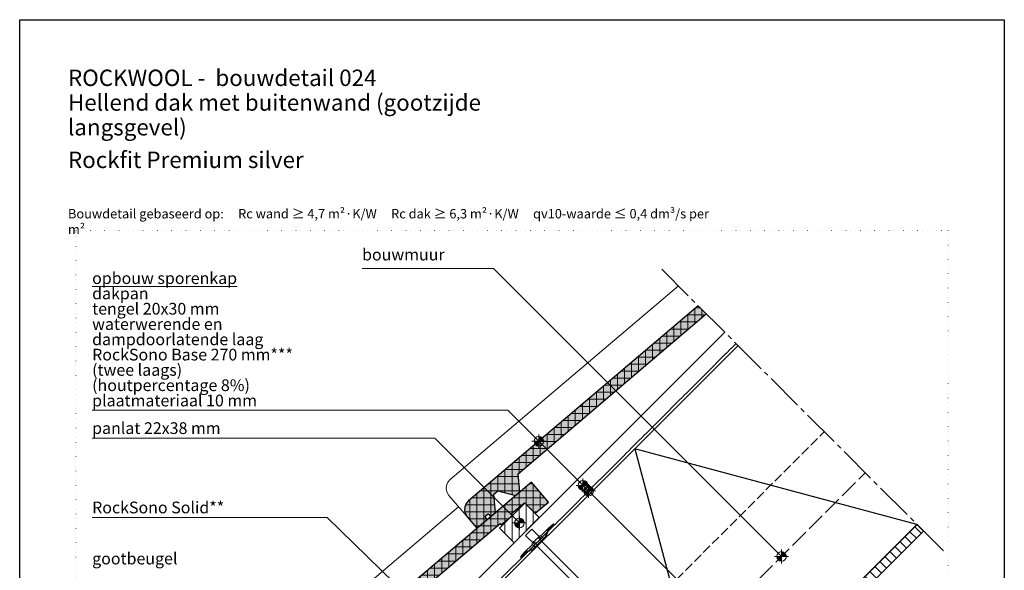
# Model space of a CAD drawing. Units: millimetres. Extents: x 0 to 1050, y 0 to 1485.
# Drawn here: x 0 to 1050, y 898 to 1485 of the extents above; entities that cross this region are included whole.
import ezdxf

# ---------------------------------------------------------------- set-up
doc = ezdxf.new("R2010")
doc.units = ezdxf.units.MM
for name, pattern in [('ALL_S16', [7.5, 7.5, 0]), ('PUNKT2_S9', [5, 0, -5]), ('STRICHLINIE2_S3', [25, 20, -5]), ('STRICHPUNKT2_S5', [55, 40, -5, 5, -5]), ('VERDECKT2_S2', [13.5, 10, -3.5])]:
    doc.linetypes.add(name, pattern=pattern)
for name, color, linetype, lineweight in [('AANHAALLIJN', 7, 'Continuous', 18), ('AFBREEKLIJNEN', 7, 'Continuous', 35), ('BETONNEN DAKPANNEN', 5, 'Continuous', 35), ('GLASWOL', 5, 'Continuous', 35), ('GOTEN', 7, 'Continuous', 25), ('KALKZANDSTEEN', 2, 'Continuous', 100), ('SANDWICH DAKELEMENTEN', 30, 'Continuous', 70), ('STEENWOL', 5, 'Continuous', 35)]:
    doc.layers.add(name, color=color, linetype=linetype, lineweight=lineweight)
doc.styles.add('ARIAL', font='ARIAL.TTF')
doc.styles.add('Trebuchet MS', font='Trebuchet MS')
pattern_1 = [(90, (0, 0), (-7.5, 5e-16), []), (180, (0, 0), (-9e-16, -7.5), [])]

# ---------------------------------------------------------------- blocks, each defined once
blk = doc.blocks.new('NSY154')
at = {"color": 0, "linetype": 'ByBlock', "lineweight": -2}
for p, q in [((-3.75, 0), (3.75, 0)), ((-2.62125, 0), (2.625, 0)), ((0, -3.75), (0, 3.75)), ((0, -2.625), (0, 2.625))]:
    blk.add_line(p, q, dxfattribs=at)
blk.add_circle((0, 0), 2.625, dxfattribs=at)
for radius, start, end in [(2.25, 180, 270), (1.875, 180, 270), (1.5, 180, 270), (1.125, 180, 270), (0.75, 180, 270), (0.375, 180, 270), (2.25, 0, 90), (1.875, 0, 90), (1.5, 0, 90), (1.125, 0, 90), (0.75, 0, 90), (0.375, 0, 90)]:
    blk.add_arc((0, 0), radius, start, end, dxfattribs=at)
blk = doc.blocks.new('COMPLEXOBJECT_3')
at = {"layer": 'SANDWICH DAKELEMENTEN', "color": 30, "linetype": 'Continuous', "lineweight": 18}
for p, q in [((549.6, 922.5), (546.8, 925.2)), ((549, 927.5), (551.9, 924.7)), ((551.9, 924.7), (549.6, 922.5)), ((556.3, 929.2), (553.5, 932)), ((555.8, 934.2), (558.6, 931.4)), ((558.6, 931.4), (556.3, 929.2)), ((716.3, 759.8), (721.4, 763.2)), ((717.3, 758.8), (722.4, 762.2)), ((719.1, 757), (724.2, 760.4)), ((720.8, 755.3), (725.9, 758.6)), ((722.6, 753.5), (727.7, 756.9)), ((724.4, 751.7), (729.5, 755.1)), ((726.1, 750), (731.2, 753.3)), ((727.9, 748.2), (733, 751.6)), ((729.7, 746.4), (734.8, 749.8)), ((731.4, 744.7), (736.5, 748)), ((733.2, 742.9), (738.3, 746.3)), ((735, 741.1), (740.1, 744.5)), ((736.7, 739.4), (741.9, 742.7)), ((738.5, 737.6), (743.6, 741)), ((740.3, 735.8), (745.4, 739.2)), ((742, 734.1), (747.2, 737.4)), ((743.8, 732.3), (748.9, 735.7)), ((745.6, 730.5), (750.7, 733.9)), ((747.4, 728.8), (752.5, 732.1)), ((749.1, 727), (754.2, 730.4)), ((750.9, 725.2), (756, 728.6)), ((752.7, 723.4), (757.8, 726.8)), ((754.4, 721.7), (759.5, 725.1)), ((756.2, 719.9), (761.3, 723.3)), ((758, 718.1), (763.1, 721.5)), ((759.7, 716.4), (764.8, 719.8)), ((761.5, 714.6), (766.6, 718)), ((763.3, 712.8), (768.4, 716.2)), ((765, 711.1), (770.1, 714.5)), ((766.8, 709.3), (771.9, 712.7)), ((768.6, 707.5), (773.7, 710.9)), ((770.3, 705.8), (775.4, 709.1)), ((772.1, 704), (777.2, 707.4)), ((773.9, 702.2), (779, 705.6)), ((775.6, 700.5), (780.7, 703.8)), ((777.4, 698.7), (782.5, 702.1)), ((779.2, 696.9), (784.3, 700.3)), ((780.9, 695.2), (786, 698.5)), ((783.2, 693.7), (786.9, 696.3)), ((785.6, 692), (787.9, 694.3))]:
    blk.add_line(p, q, dxfattribs=at)
for points in [[(570, 946.5), (569.2, 947.2), (564, 942.5), (560.5, 933.3), (547.7, 920.6), (538.5, 917.1), (533.9, 911.8), (534.6, 911.1), (539.2, 916.4), (548.4, 919.9), (552, 923.4)], [(557.6, 929.1), (561.2, 932.6), (564.7, 941.8), (570, 946.5)], [(554.3, 934.1), (550.6, 930.5), (546.9, 926.8)], [(553.5, 932), (556.3, 929.2), (551.9, 924.7), (549, 927.5)]]:
    blk.add_lwpolyline(points, dxfattribs=at)
for points in [[(549.4, 925), (539.4, 934.9), (546.1, 941.6), (556.1, 931.7), (549.4, 925)], [(564, 942.5), (555.8, 934.3), (558.6, 931.4), (560.5, 933.3), (564, 942.5)], [(538.5, 917.1), (546.8, 925.3), (549.6, 922.5), (547.7, 920.6), (538.5, 917.1)], [(556.2, 929.1), (719.6, 765.7), (714.7, 760.7), (551.3, 924.1), (556.2, 929.1)], [(719.3, 765.3), (715, 761.1), (715.5, 760.6), (721.4, 763.2), (719.3, 765.3)], [(715.5, 760.6), (715.4, 760), (716.3, 759.8), (722.1, 762.5), (722.2, 763.1), (721.4, 763.2), (715.5, 760.6)], [(716.3, 759.8), (717.3, 758.8), (723.2, 761.4), (722.1, 762.5), (716.3, 759.8)], [(716.6, 759.5), (716.5, 758.9), (717.3, 758.8), (723.2, 761.4), (723.2, 762), (722.4, 762.2), (716.6, 759.5)], [(717.3, 758.8), (718.3, 757.8), (724.2, 760.4), (723.2, 761.4), (717.3, 758.8)], [(718.3, 757.8), (718.2, 757.2), (719.1, 757), (724.9, 759.7), (725, 760.3), (724.2, 760.4), (718.3, 757.8)], [(719.1, 757), (720.1, 756), (725.9, 758.6), (724.9, 759.7), (719.1, 757)], [(720.1, 756), (720, 755.4), (720.8, 755.3), (726.7, 757.9), (726.8, 758.5), (725.9, 758.6), (720.1, 756)], [(720.8, 755.3), (721.9, 754.2), (727.7, 756.9), (726.7, 757.9), (720.8, 755.3)], [(721.9, 754.2), (721.8, 753.6), (722.6, 753.5), (728.5, 756.1), (728.6, 756.7), (727.7, 756.9), (721.9, 754.2)], [(722.6, 753.5), (723.6, 752.5), (729.5, 755.1), (728.5, 756.1), (722.6, 753.5)], [(723.6, 752.5), (723.5, 751.9), (724.4, 751.7), (730.2, 754.4), (730.3, 755), (729.5, 755.1), (723.6, 752.5)], [(724.4, 751.7), (725.4, 750.7), (731.2, 753.3), (730.2, 754.4), (724.4, 751.7)], [(725.4, 750.7), (725.3, 750.1), (726.1, 750), (732, 752.6), (732.1, 753.2), (731.2, 753.3), (725.4, 750.7)], [(726.1, 750), (727.2, 748.9), (733, 751.6), (732, 752.6), (726.1, 750)], [(727.2, 748.9), (727.1, 748.3), (727.9, 748.2), (733.8, 750.8), (733.9, 751.4), (733, 751.6), (727.2, 748.9)], [(727.9, 748.2), (728.9, 747.2), (734.8, 749.8), (733.8, 750.8), (727.9, 748.2)], [(728.9, 747.2), (728.8, 746.6), (729.7, 746.4), (735.5, 749.1), (735.6, 749.7), (734.8, 749.8), (728.9, 747.2)], [(729.7, 746.4), (730.7, 745.4), (736.5, 748), (735.5, 749.1), (729.7, 746.4)], [(730.7, 745.4), (730.6, 744.8), (731.4, 744.7), (737.3, 747.3), (737.4, 747.9), (736.5, 748), (730.7, 745.4)], [(731.4, 744.7), (732.5, 743.6), (738.3, 746.3), (737.3, 747.3), (731.4, 744.7)], [(732.5, 743.6), (732.4, 743), (733.2, 742.9), (739.1, 745.5), (739.2, 746.1), (738.3, 746.3), (732.5, 743.6)], [(733.2, 742.9), (734.2, 741.9), (740.1, 744.5), (739.1, 745.5), (733.2, 742.9)], [(734.2, 741.9), (734.1, 741.3), (735, 741.1), (740.8, 743.8), (740.9, 744.4), (740.1, 744.5), (734.2, 741.9)], [(735, 741.1), (736, 740.1), (741.9, 742.7), (740.8, 743.8), (735, 741.1)], [(736, 740.1), (735.9, 739.5), (736.7, 739.4), (742.6, 742), (742.7, 742.6), (741.9, 742.7), (736, 740.1)], [(736.7, 739.4), (737.8, 738.3), (743.6, 741), (742.6, 742), (736.7, 739.4)], [(737.8, 738.3), (737.7, 737.7), (738.5, 737.6), (744.4, 740.2), (744.5, 740.8), (743.6, 741), (737.8, 738.3)], [(738.5, 737.6), (739.5, 736.6), (745.4, 739.2), (744.4, 740.2), (738.5, 737.6)], [(739.5, 736.6), (739.4, 736), (740.3, 735.8), (746.1, 738.5), (746.2, 739.1), (745.4, 739.2), (739.5, 736.6)], [(740.3, 735.8), (741.3, 734.8), (747.2, 737.4), (746.1, 738.5), (740.3, 735.8)], [(741.3, 734.8), (741.2, 734.2), (742, 734.1), (747.9, 736.7), (748, 737.3), (747.2, 737.4), (741.3, 734.8)], [(742, 734.1), (743.1, 733), (748.9, 735.7), (747.9, 736.7), (742, 734.1)], [(743.1, 733), (743, 732.4), (743.8, 732.3), (749.7, 734.9), (749.8, 735.5), (748.9, 735.7), (743.1, 733)], [(743.8, 732.3), (744.8, 731.3), (750.7, 733.9), (749.7, 734.9), (743.8, 732.3)], [(744.8, 731.3), (744.7, 730.7), (745.6, 730.5), (751.4, 733.2), (751.5, 733.8), (750.7, 733.9), (744.8, 731.3)], [(745.6, 730.5), (746.6, 729.5), (752.5, 732.1), (751.4, 733.2), (745.6, 730.5)], [(746.6, 729.5), (746.5, 728.9), (747.4, 728.8), (753.2, 731.4), (753.3, 732), (752.5, 732.1), (746.6, 729.5)], [(747.4, 728.8), (748.4, 727.7), (754.2, 730.4), (753.2, 731.4), (747.4, 728.8)], [(748.4, 727.7), (748.3, 727.1), (749.1, 727), (755, 729.6), (755.1, 730.2), (754.2, 730.4), (748.4, 727.7)], [(749.1, 727), (750.1, 726), (756, 728.6), (755, 729.6), (749.1, 727)], [(750.1, 726), (750, 725.4), (750.9, 725.2), (756.7, 727.9), (756.8, 728.5), (756, 728.6), (750.1, 726)], [(750.9, 725.2), (751.9, 724.2), (757.8, 726.8), (756.7, 727.9), (750.9, 725.2)], [(751.9, 724.2), (751.8, 723.6), (752.7, 723.4), (758.5, 726.1), (758.6, 726.7), (757.8, 726.8), (751.9, 724.2)], [(752.7, 723.4), (753.7, 722.4), (759.5, 725.1), (758.5, 726.1), (752.7, 723.4)], [(753.7, 722.4), (753.6, 721.8), (754.4, 721.7), (760.3, 724.3), (760.4, 724.9), (759.5, 725.1), (753.7, 722.4)], [(754.4, 721.7), (755.4, 720.7), (761.3, 723.3), (760.3, 724.3), (754.4, 721.7)], [(755.4, 720.7), (755.4, 720), (756.2, 719.9), (762, 722.5), (762.1, 723.2), (761.3, 723.3), (755.4, 720.7)], [(756.2, 719.9), (757.2, 718.9), (763.1, 721.5), (762, 722.5), (756.2, 719.9)], [(757.2, 718.9), (757.1, 718.3), (758, 718.1), (763.8, 720.8), (763.9, 721.4), (763.1, 721.5), (757.2, 718.9)], [(758, 718.1), (759, 717.1), (764.8, 719.8), (763.8, 720.8), (758, 718.1)], [(759, 717.1), (758.9, 716.5), (759.7, 716.4), (765.6, 719), (765.7, 719.6), (764.8, 719.8), (759, 717.1)], [(759.7, 716.4), (760.8, 715.4), (766.6, 718), (765.6, 719), (759.7, 716.4)], [(760.8, 715.4), (760.7, 714.7), (761.5, 714.6), (767.3, 717.2), (767.4, 717.9), (766.6, 718), (760.8, 715.4)], [(761.5, 714.6), (762.5, 713.6), (768.4, 716.2), (767.3, 717.2), (761.5, 714.6)], [(762.5, 713.6), (762.4, 713), (763.3, 712.8), (769.1, 715.5), (769.2, 716.1), (768.4, 716.2), (762.5, 713.6)], [(763.3, 712.8), (764.3, 711.8), (770.1, 714.5), (769.1, 715.5), (763.3, 712.8)], [(764.3, 711.8), (764.2, 711.2), (765, 711.1), (770.9, 713.7), (771, 714.3), (770.1, 714.5), (764.3, 711.8)], [(765, 711.1), (766.1, 710.1), (771.9, 712.7), (770.9, 713.7), (765, 711.1)], [(766.1, 710.1), (766, 709.4), (766.8, 709.3), (772.6, 711.9), (772.7, 712.6), (771.9, 712.7), (766.1, 710.1)], [(766.8, 709.3), (767.8, 708.3), (773.7, 710.9), (772.6, 711.9), (766.8, 709.3)], [(767.8, 708.3), (767.7, 707.7), (768.6, 707.5), (774.4, 710.2), (774.5, 710.8), (773.7, 710.9), (767.8, 708.3)], [(768.6, 707.5), (769.6, 706.5), (775.4, 709.1), (774.4, 710.2), (768.6, 707.5)], [(769.6, 706.5), (769.5, 705.9), (770.3, 705.8), (776.2, 708.4), (776.3, 709), (775.4, 709.1), (769.6, 706.5)], [(770.3, 705.8), (771.4, 704.7), (777.2, 707.4), (776.2, 708.4), (770.3, 705.8)], [(771.4, 704.7), (771.3, 704.1), (772.1, 704), (778, 706.6), (778, 707.2), (777.2, 707.4), (771.4, 704.7)], [(772.1, 704), (773.1, 703), (779, 705.6), (778, 706.6), (772.1, 704)], [(773.1, 703), (773, 702.4), (773.9, 702.2), (779.7, 704.9), (779.8, 705.5), (779, 705.6), (773.1, 703)], [(773.9, 702.2), (774.9, 701.2), (780.7, 703.8), (779.7, 704.9), (773.9, 702.2)], [(774.9, 701.2), (774.8, 700.6), (775.6, 700.5), (781.5, 703.1), (781.6, 703.7), (780.7, 703.8), (774.9, 701.2)], [(775.6, 700.5), (776.7, 699.4), (782.5, 702.1), (781.5, 703.1), (775.6, 700.5)], [(776.7, 699.4), (776.6, 698.8), (777.4, 698.7), (783.3, 701.3), (783.4, 701.9), (782.5, 702.1), (776.7, 699.4)], [(777.4, 698.7), (778.4, 697.7), (784.3, 700.3), (783.3, 701.3), (777.4, 698.7)], [(778.4, 697.7), (778.3, 697.1), (779.2, 696.9), (785, 699.6), (785.1, 700.2), (784.3, 700.3), (778.4, 697.7)], [(779.2, 696.9), (780.2, 695.9), (786, 698.5), (785, 699.6), (779.2, 696.9)], [(780.2, 695.9), (780.1, 695.3), (780.9, 695.2), (786.6, 697.7), (786.9, 698.4), (786, 698.5), (780.2, 695.9)], [(780.9, 695.2), (782.5, 694.4), (786.9, 696.3), (786.6, 697.7), (780.9, 695.2)], [(782.5, 694.4), (782.4, 693.8), (783.2, 693.7), (787.2, 695.3), (787.8, 696.2), (786.9, 696.3), (782.5, 694.4)], [(783.2, 693.7), (784.8, 692.8), (787.9, 694.3), (787.2, 695.3), (783.2, 693.7)], [(784.8, 692.8), (784.7, 692.2), (785.6, 692), (788.2, 693.3), (788.7, 694.2), (787.9, 694.3), (784.8, 692.8)], [(788.2, 693.3), (786.3, 692.4), (788.6, 691.8), (788.2, 693.3)]]:
    blk.add_lwpolyline(points, close=True, dxfattribs=at)
for centre, radius, start, end in [((555.1, 933.5), 1, 45, 143.7931), ((547.5, 925.9), 1, 126.2069, 225), ((549.7, 922.7), 4.91, 97.6935, 123.794), ((554.5, 926.6), 5.54, 100.0397, 169.9603), ((558.4, 931.4), 4.91, 146.206, 172.3065)]:
    blk.add_arc(centre, radius, start, end, dxfattribs=at)

msp = doc.modelspace()

# ---------------------------------------------------------------- hatches: boundary and pattern name
at = {"layer": 'BETONNEN DAKPANNEN', "linetype": 'Continuous', "lineweight": 13}
for points in [[(531.399, 1000.666), (732.195, 1171.221), (723.682, 1179.734), (478.662, 971.617), (476.216, 968.768), (474.77, 965.304), (474.465, 961.562), (475.332, 957.908), (477.285, 954.702), (478.579, 953.178), (487.643, 942.507), (498.313, 951.571), (496.486, 955.267), (499.534, 957.856), (502.886, 955.455), (507.459, 959.339), (505.485, 978.655), (510.058, 982.539), (528.8, 977.466), (533.373, 981.35)], [(563.802, 970.454), (545.675, 991.795), (234.71, 727.665), (232.264, 724.816), (230.818, 721.352), (230.513, 717.61), (231.38, 713.957), (233.333, 710.75), (234.627, 709.226), (243.691, 698.555), (254.361, 707.619), (252.534, 711.315), (255.582, 713.904), (258.934, 711.503), (263.507, 715.387), (261.533, 734.703), (266.106, 738.587), (284.848, 733.514), (289.421, 737.398), (287.447, 756.714), (512.285, 947.69), (513.58, 946.166), (525.775, 956.524), (524.48, 958.048), (538.199, 969.701), (549.731, 958.503)]]:
    msp.add_hatch(color=254, dxfattribs=at).paths.add_polyline_path(points, flags=0)
h = msp.add_hatch(dxfattribs=at)
h.set_pattern_fill('HATCHING_314', scale=5, angle=45, style=0, pattern_type=2)
h.set_pattern_definition(pattern_1)
h.paths.add_polyline_path([(531.399, 1000.666), (732.195, 1171.221), (723.682, 1179.734), (478.662, 971.617), (476.216, 968.768), (474.77, 965.304), (474.465, 961.562), (475.332, 957.908), (477.285, 954.702), (478.579, 953.178), (487.643, 942.507), (498.313, 951.571), (496.486, 955.267), (499.534, 957.856), (502.886, 955.455), (507.459, 959.339), (505.485, 978.655), (510.058, 982.539), (528.8, 977.466), (533.373, 981.35)], flags=0)
h = msp.add_hatch(dxfattribs=at)
h.set_pattern_fill('HATCHING_314', scale=5, angle=45, style=0, pattern_type=2)
h.set_pattern_definition(pattern_1)
h.paths.add_polyline_path([(563.802, 970.454), (545.675, 991.795), (234.71, 727.665), (232.264, 724.816), (230.818, 721.352), (230.513, 717.61), (231.38, 713.957), (233.333, 710.75), (234.627, 709.226), (243.691, 698.555), (254.361, 707.619), (252.534, 711.315), (255.582, 713.904), (258.934, 711.503), (263.507, 715.387), (261.533, 734.703), (266.106, 738.587), (284.848, 733.514), (289.421, 737.398), (287.447, 756.714), (512.285, 947.69), (513.58, 946.166), (525.775, 956.524), (524.48, 958.048), (538.199, 969.701), (549.731, 958.503)], flags=0)
at = {"layer": 'SANDWICH DAKELEMENTEN', "linetype": 'Continuous', "lineweight": 18}
h = msp.add_hatch(dxfattribs=at)
h.set_pattern_fill('HATCHING_301', color=30, scale=5, angle=45, style=0, pattern_type=2)
h.set_pattern_definition([(90, (0, 0), (-15, 9e-16), []), (90, (-7.5, 0), (-15, 9e-16), [])])
h.paths.add_polyline_path([(511.709, 942.458), (527.266, 926.902), (554.136, 953.772), (538.58, 969.328)], flags=0)
at = {"layer": 'SANDWICH DAKELEMENTEN', "linetype": 'Continuous', "lineweight": 13}
h = msp.add_hatch(dxfattribs=at)
h.set_pattern_fill('HATCHING_341', color=5, scale=5, angle=45, style=0, pattern_type=2)
h.set_pattern_definition([(135, (0, 0), (-10.6066, -10.6066), []), (135, (-5.303, -5.303), (-10.6066, -10.6066), [])])
h.paths.add_polyline_path([(542.638, 518.105), (963.965, 939.433), (956.894, 946.504), (535.567, 525.177)], flags=0)

# ---------------------------------------------------------------- linework, layer by layer
at = {"layer": 'AANHAALLIJN', "color": 7, "linetype": 'Continuous', "lineweight": 25}
msp.add_lwpolyline([(1050, 0), (0, 0), (0, 1485), (1050, 1485), (1050, 0)], dxfattribs=at)
at = {"layer": 'AANHAALLIJN', "color": 30, "linetype": 'Continuous', "lineweight": 18}
for points in [[(365.123, 1219.68), (505.123, 1219.68), (812.443, 912.361)], [(803.239, 785.663), (520.455, 1068.447), (77.246, 1068.447)], [(532.923, 948.115), (442.591, 1038.447), (77.246, 1038.447)], [(77.246, 953.79), (327.88, 953.79), (684.749, 605.666)]]:
    msp.add_lwpolyline(points, dxfattribs=at)
at = {"layer": 'AFBREEKLIJNEN', "color": 7, "linetype": 'STRICHPUNKT2_S5', "lineweight": 25}
msp.add_line((985.178, 918.219), (681.194, 1222.222), dxfattribs=at)
at = {"layer": 'BETONNEN DAKPANNEN', "color": 30, "linetype": 'Continuous', "lineweight": 18}
for points in [[(702.407, 1201.009), (459.139, 994.38), (456.693, 991.532), (455.247, 988.067), (454.942, 984.325), (455.809, 980.672), (457.762, 977.465), (478.478, 953.076)], [(468.12, 965.267), (215.187, 750.428), (212.741, 747.58), (211.295, 744.115), (210.99, 740.373), (211.857, 736.72), (213.81, 733.514), (234.526, 709.124)]]:
    msp.add_lwpolyline(points, dxfattribs=at)
at = {"layer": 'BETONNEN DAKPANNEN', "color": 7, "linetype": 'Continuous', "lineweight": 25}
for points in [[(723.682, 1179.734), (478.662, 971.617), (476.216, 968.768), (474.77, 965.304), (474.465, 961.562), (475.332, 957.908), (477.285, 954.702), (487.643, 942.507), (498.313, 951.571), (496.486, 955.267), (499.534, 957.856), (502.886, 955.455), (507.459, 959.339), (505.485, 978.655), (510.058, 982.539), (528.8, 977.466), (533.373, 981.35), (531.399, 1000.666), (732.195, 1171.221)], [(287.447, 756.714), (512.285, 947.69), (512.285, 947.69), (513.58, 946.166), (525.775, 956.524), (524.48, 958.048), (538.199, 969.701), (549.731, 958.503), (563.802, 970.454), (545.675, 991.795), (234.71, 727.665)]]:
    msp.add_lwpolyline(points, dxfattribs=at)
at = {"layer": 'DEFPOINTS', "color": 7, "linetype": 'PUNKT2_S9', "lineweight": 13}
msp.add_lwpolyline([(990, 60), (60, 60), (60, 1260), (990, 1260), (990, 60)], close=True, dxfattribs=at)
at = {"layer": 'GLASWOL', "color": 7, "linetype": 'VERDECKT2_S2', "lineweight": 25}
msp.add_line((452.137, 639.737), (857.99, 1045.416), dxfattribs=at)
at = {"layer": 'KALKZANDSTEEN', "color": 5, "linetype": 'STRICHLINIE2_S3', "lineweight": 13}
msp.add_lwpolyline([(629.655, 514.53), (629.655, 729.573), (901.74, 1001.658)], dxfattribs=at)
at = {"layer": 'SANDWICH DAKELEMENTEN', "color": 30, "linetype": 'Continuous', "lineweight": 18}
msp.add_lwpolyline([(751.901, 1151.537), (479.055, 878.691), (493.197, 864.549)], dxfattribs=at)
at = {"layer": 'SANDWICH DAKELEMENTEN', "color": 7, "linetype": 'ALL_S16', "lineweight": 25}
msp.add_lwpolyline([(763.911, 1139.505), (470.996, 846.59), (423.319, 837.097), (306.384, 720.162), (306.384, 641.677)], dxfattribs=at)
at = {"layer": 'SANDWICH DAKELEMENTEN', "color": 7, "linetype": 'Continuous', "lineweight": 25}
msp.add_lwpolyline([(956.903, 946.513), (551.132, 540.742), (360.261, 731.613), (766.032, 1137.384)], dxfattribs=at)
at = {"layer": 'SANDWICH DAKELEMENTEN', "color": 30, "linetype": 'Continuous', "lineweight": 18}
msp.add_lwpolyline([(527.266, 926.902), (554.136, 953.772), (538.58, 969.328), (511.709, 942.458), (527.266, 926.902)], close=True, dxfattribs=at)
at = {"layer": 'SANDWICH DAKELEMENTEN', "color": 7, "linetype": 'Continuous', "lineweight": 25}
msp.add_lwpolyline([(963.965, 939.433), (542.638, 518.105), (535.567, 525.177), (956.894, 946.504), (963.965, 939.433)], close=True, dxfattribs=at)
at = {"layer": 'STEENWOL', "color": 7, "linetype": 'Continuous', "lineweight": 25}
msp.add_lwpolyline([(956.894, 946.504), (655.824, 1027.175), (736.495, 726.105), (435.425, 806.776), (490.448, 601.426)], dxfattribs=at)

# ---------------------------------------------------------------- block references
at = {"layer": 'AANHAALLIJN', "color": 30, "linetype": 'Continuous', "lineweight": 18, "xscale": 1.962533333333333, "yscale": 1.962533333333333, "zscale": 1.962533333333333}
for p in [(553.618, 1035.284), (600.652, 988.249), (606.654, 982.248), (532.923, 948.115), (812.443, 912.361)]:
    msp.add_blockref('NSY154', p, dxfattribs=at)
at = {"layer": 'SANDWICH DAKELEMENTEN', "color": 30, "linetype": 'Continuous', "lineweight": 18}
msp.add_blockref('COMPLEXOBJECT_3', (0, 0), dxfattribs=at)

# ---------------------------------------------------------------- texts
at = {"layer": 'AANHAALLIJN', "color": 30, "linetype": 'Continuous', "lineweight": 25, "insert": (51.5, 1431.75), "char_height": 17.5, "width": 565.59808, "attachment_point": 1, "line_spacing_factor": 0.903614, "style": 'ARIAL'}
msp.add_mtext('{\\fArial|i0|b1;\\H17.500000;\\W1.000000;\\C30;ROCKWOOL -  bouwdetail 024}\\P{\\fArial|i0|b0;\\H17.500000;\\W1.000000;\\C30;Hellend dak met buitenwand (gootzijde langsgevel)}\\P', dxfattribs=at)
at = {"layer": 'AANHAALLIJN', "color": 30, "linetype": 'Continuous', "lineweight": 18}
for s, insert, char_height, width, attachment_point, style in [('\\W1.00;Rockfit\\~Premium\\~silver', (51.5, 1344.25), 17.5, 252.90774, 1, 'ARIAL'), ('bouwmuur', (365.123, 1224.264), 12.5, 86.66667, 7, 'Trebuchet MS'), ('{\\fArial|b1|i0|c0|p34;RockSono Solid**}', (77.246, 958.373), 12.5, 154.1857, 7, 'Trebuchet MS'), ('gootbeugel', (77.284, 899.984), 12.5, 91.25, 7, 'Trebuchet MS')]:
    msp.add_mtext(s, dxfattribs=dict(at, insert=insert, char_height=char_height, width=width, attachment_point=attachment_point, style=style))
at = {"layer": 'AANHAALLIJN', "color": 5, "linetype": 'Continuous', "lineweight": 18, "insert": (51.5, 1283), "char_height": 10, "width": 702.73154, "attachment_point": 1, "style": 'ARIAL'}
msp.add_mtext('{\\fArial|i0|b0;\\H10.000000;\\W1.000000;\\C5;Bouwdetail gebaseerd op:     Rc wand ≥ \\fArial|i0|b1;4,7 m²·K/W     \\fArial|i0|b0;Rc dak ≥ \\fArial|i0|b1;6,3 m²·K/W     \\fArial|i0|b0;qv10-waarde\\fArial|i0|b1; \\fArial|i0|b0;≤ \\fArial|i0|b1;0,4 dm³/s per m²}\\P', dxfattribs=at)
at = {"layer": 'AANHAALLIJN', "color": 30, "linetype": 'Continuous', "lineweight": 13, "insert": (77.246, 1215.53), "char_height": 12.5, "width": 230.35068, "attachment_point": 1, "line_spacing_factor": 0.783133, "style": 'Trebuchet MS'}
msp.add_mtext('{\\Lopbouw sporenkap}\\Pdakpan\\Ptengel 20x30 mm\\Pwaterwerende en\\Pdampdoorlatende laag\\P{\\fArial|b1|i0|c0|p34;RockSono Base 270 mm***\\P(twee laags)\\P(houtpercentage 8%)}\\Pplaatmateriaal 10 mm', dxfattribs=at)
at = {"layer": 'GOTEN', "color": 5, "linetype": 'Continuous', "lineweight": 13, "insert": (77.246, 1043.03), "char_height": 12.5, "width": 139.16667, "attachment_point": 7, "style": 'Trebuchet MS'}
msp.add_mtext('{\\C30;panlat 22x38 mm}', dxfattribs=at)

doc.saveas('drawing.dxf')
